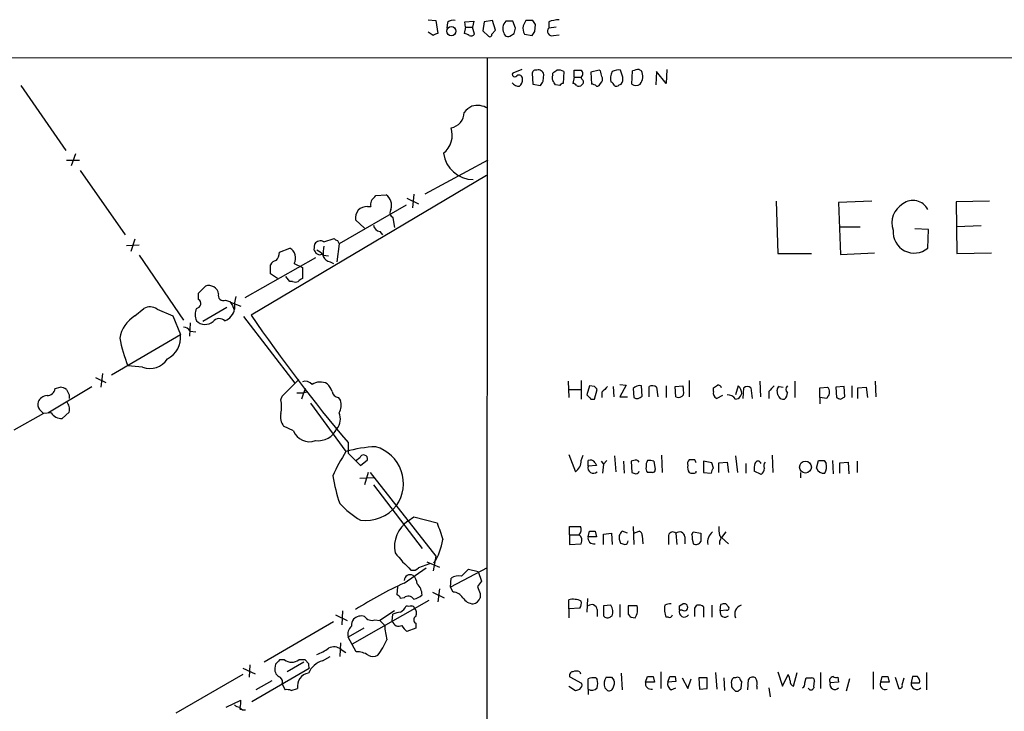
# Model space of a CAD drawing. Extents: x 14 to 1054, y 4 to 883.
# Drawn here: x 803 to 923, y 771 to 855 of the extents above; entities that cross this region are included whole.
import ezdxf

# ---------------------------------------------------------------- set-up
doc = ezdxf.new("R2010")
doc.units = 0
doc.header["$MEASUREMENT"] = 0
doc.layers.add('MAIN', color=5, linetype='CONTINUOUS')

msp = doc.modelspace()

# ---------------------------------------------------------------- linework, layer by layer
at = {"layer": 'MAIN'}
for p, q in [((852.5933, 855.218), (853.5247, 855.1333)), ((853.5247, 855.1333), (853.7787, 853.5246)), ((854.964, 854.8793), (854.8793, 854.202)), ((857.1653, 854.2866), (856.996, 853.5246)), ((857.0807, 854.964), (858.1813, 855.0486)), ((857.1653, 854.2866), (857.0807, 854.964)), ((857.1653, 854.2866), (858.012, 854.2866)), ((858.1813, 855.0486), (858.012, 854.2866)), ((858.266, 853.44), (858.012, 854.2866)), ((859.4513, 854.964), (859.282, 853.8633)), ((860.4673, 855.1333), (859.4513, 854.964)), ((860.806, 853.948), (860.4673, 855.1333)), ((862.076, 855.0486), (861.822, 854.71)), ((863.2613, 854.202), (862.9227, 855.0486)), ((865.378, 855.1333), (864.5313, 855.1333)), ((865.632, 853.7786), (865.7167, 854.6253)), ((867.3253, 854.964), (867.3253, 854.202)), ((868.2567, 854.2866), (867.3253, 854.202)), ((853.186, 853.2706), (852.5933, 853.694)), ((859.282, 853.8633), (859.9593, 853.186)), ((860.3827, 853.44), (860.806, 853.948)), ((862.584, 853.186), (863.092, 853.5246)), ((864.362, 853.44), (865.2933, 853.2706)), ((867.918, 853.2706), (868.5953, 853.3553)), ((57.8273, 850.646), (1050.7133, 850.5613)), ((859.79, 850.5613), (859.3667, 50.4613)), ((864.0233, 849.122), (862.9227, 848.6986)), ((865.2933, 848.6986), (865.378, 847.344)), ((866.648, 847.6826), (866.7327, 848.5293)), ((867.8333, 848.4446), (867.8333, 848.6986)), ((869.188, 848.868), (869.1033, 847.4286)), ((870.458, 848.1906), (870.2887, 847.4286)), ((870.458, 848.1906), (870.458, 849.0373)), ((870.458, 848.1906), (871.3047, 848.1906)), ((871.3893, 847.9366), (871.3047, 848.1906)), ((873.506, 849.0373), (872.49, 848.7833)), ((872.49, 848.7833), (872.5747, 847.344)), ((873.6753, 848.9526), (873.506, 849.0373)), ((876.3847, 848.1906), (876.1307, 849.0373)), ((877.4853, 847.344), (877.57, 848.9526)), ((878.4167, 849.122), (878.6707, 848.9526)), ((880.5333, 848.868), (880.4487, 847.2593)), ((881.7187, 847.4286), (880.5333, 848.868)), ((881.8033, 849.122), (881.7187, 847.4286)), ((802.7247, 847.1746), (808.228, 839.216)), ((865.378, 847.344), (866.3093, 847.1746)), ((868.68, 847.1746), (868.172, 847.2593)), ((873.6753, 847.4286), (873.8447, 847.598)), ((875.9613, 847.2593), (876.2153, 847.344)), ((809.4133, 838.7926), (808.9053, 837.3533)), ((808.3127, 838.0306), (809.9213, 838.0306)), ((859.8747, 838.0306), (852.17, 833.882)), ((810.006, 836.7606), (815.5093, 828.8866)), ((859.7053, 836.168), (830.9187, 819.0653)), ((846.1587, 833.7126), (847.4287, 833.7973)), ((850.8153, 833.882), (850.646, 832.1886)), ((849.884, 832.5273), (841.6713, 827.786)), ((846.074, 833.5433), (846.1587, 833.7126)), ((849.9687, 833.374), (851.408, 832.6966)), ((895.1807, 833.0353), (895.35, 826.6006)), ((906.8647, 833.0353), (902.8007, 832.866)), ((902.8007, 832.866), (903.0547, 826.516)), ((921.258, 833.0353), (917.194, 832.9506)), ((917.194, 832.9506), (917.2787, 826.6006)), ((845.1427, 832.358), (845.566, 832.358)), ((844.804, 829.7333), (843.7033, 830.7493)), ((848.2753, 831.0033), (848.4447, 829.818)), ((846.6667, 829.31), (847.0053, 828.8866)), ((902.8853, 829.9026), (905.4253, 829.9026)), ((913.8073, 829.564), (912.114, 829.6486)), ((913.7227, 827.278), (913.8073, 829.564)), ((920.242, 829.9873), (917.2787, 829.9026)), ((816.6947, 828.3786), (816.1867, 826.8546)), ((838.6233, 827.024), (838.708, 827.786)), ((839.8087, 828.04), (841.0787, 828.4633)), ((841.6713, 827.786), (841.4173, 825.5846)), ((841.502, 828.2093), (841.6713, 827.786)), ((815.6787, 827.6166), (817.2027, 827.7013)), ((834.39, 826.77), (835.66, 827.278)), ((839.3007, 826.4313), (838.8773, 826.6006)), ((895.35, 826.6006), (899.4987, 826.6006)), ((903.0547, 826.516), (907.2033, 826.6853)), ((917.2787, 826.6006), (921.512, 826.6853)), ((817.2027, 826.4313), (822.6213, 818.4726)), ((838.7927, 826.0926), (830.1567, 821.182)), ((836.168, 825.4153), (837.184, 824.9073)), ((839.724, 826.4313), (840.4013, 826.3466)), ((840.5707, 825.5846), (840.994, 825.4153)), ((833.2893, 824.1453), (833.2893, 825.246)), ((834.136, 823.5526), (833.2893, 824.1453)), ((837.184, 824.9073), (837.184, 823.5526)), ((835.66, 823.214), (835.152, 823.8066)), ((835.9987, 823.214), (835.66, 823.214)), ((824.484, 821.7746), (825.3307, 822.6213)), ((824.484, 821.0126), (824.484, 821.7746)), ((828.294, 820.7586), (828.6327, 820.2506)), ((828.3787, 820.674), (829.6487, 820.166)), ((816.6947, 818.9806), (817.7953, 819.912)), ((819.404, 819.8273), (821.3513, 818.9806)), ((827.9553, 819.9966), (824.992, 818.3033)), ((828.6327, 820.2506), (828.802, 819.8273)), ((821.3513, 818.9806), (822.2827, 816.6946)), ((823.468, 818.134), (823.3833, 816.5253)), ((829.9873, 818.896), (836.2527, 810.768)), ((823.468, 817.118), (824.1453, 817.0333)), ((813.816, 811.784), (822.2827, 816.6946)), ((817.626, 812.7153), (815.848, 812.8846)), ((811.8687, 811.4453), (813.1387, 810.8526)), ((812.7153, 811.9533), (812.546, 810.26)), ((834.7287, 809.1593), (836.7607, 811.1913)), ((869.696, 811.022), (869.7807, 808.99)), ((871.3047, 811.1066), (871.3047, 808.8206)), ((884.5127, 811.1066), (884.5127, 809.0746)), ((893.1487, 811.022), (893.2333, 809.0746)), ((897.4667, 811.022), (897.4667, 808.99)), ((907.288, 811.022), (907.3727, 809.0746)), ((806.0267, 807.1273), (811.4453, 810.3446)), ((806.958, 810.0906), (807.5507, 810.26)), ((837.5227, 810.0906), (837.0993, 808.8206)), ((837.2687, 809.5826), (837.8613, 809.752)), ((869.7807, 810.006), (871.3047, 810.006)), ((872.3207, 810.4293), (871.982, 809.3286)), ((872.9133, 810.3446), (872.3207, 810.4293)), ((872.9133, 808.8206), (873.252, 810.006)), ((873.8447, 809.6673), (873.8447, 808.99)), ((875.1993, 810.3446), (875.284, 809.0746)), ((876.046, 810.5986), (876.808, 810.514)), ((876.808, 810.514), (876.046, 809.0746)), ((877.6547, 810.0906), (877.7393, 808.99)), ((878.7553, 809.1593), (878.6707, 810.4293)), ((879.602, 809.0746), (879.602, 810.3446)), ((880.5333, 810.26), (880.7027, 809.0746)), ((881.7187, 810.4293), (881.7187, 808.99)), ((882.8193, 810.3446), (883.7507, 810.4293)), ((882.904, 809.0746), (882.8193, 810.3446)), ((887.476, 809.752), (887.476, 810.1753)), ((890.524, 810.4293), (890.1853, 809.3286)), ((891.1167, 808.9053), (891.2013, 810.1753)), ((892.048, 810.1753), (892.2173, 808.9053)), ((894.2493, 809.752), (894.2493, 808.9053)), ((895.35, 809.3286), (895.2653, 809.9213)), ((895.5193, 810.3446), (896.0273, 810.26)), ((900.5147, 810.1753), (901.446, 810.26)), ((900.5147, 808.99), (900.5147, 810.1753)), ((903.478, 810.3446), (902.462, 810.26)), ((902.462, 810.26), (902.5467, 808.99)), ((903.5627, 809.0746), (903.478, 810.3446)), ((904.4093, 810.4293), (904.4093, 808.99)), ((905.1713, 810.1753), (906.1873, 810.26)), ((905.1713, 808.9053), (905.1713, 810.1753)), ((906.1873, 810.26), (906.3567, 808.99)), ((808.6513, 809.3286), (808.6513, 808.9053)), ((834.5593, 808.736), (834.7287, 809.1593)), ((836.5067, 809.5826), (837.2687, 809.5826)), ((841.5867, 808.99), (841.8407, 808.6513)), ((872.49, 808.8206), (872.9133, 808.8206)), ((876.046, 809.0746), (876.9773, 809.0746)), ((888.5767, 809.244), (887.8993, 808.9053)), ((890.1853, 808.8206), (890.524, 808.9053)), ((900.5147, 808.99), (900.5147, 808.228)), ((901.3613, 808.9053), (900.5147, 808.99)), ((901.446, 809.0746), (901.3613, 808.9053)), ((903.0547, 808.8206), (903.5627, 809.0746)), ((838.2, 808.3126), (842.518, 802.386)), ((805.5187, 807.0426), (801.878, 805.0106)), ((806.45, 807.1273), (805.5187, 807.0426)), ((808.6513, 807.212), (807.8047, 806.45)), ((836.0833, 804.926), (834.898, 805.5186)), ((842.772, 803.4866), (842.772, 802.2166)), ((842.772, 802.2166), (844.296, 800.6926)), ((844.2113, 801.624), (843.7033, 801.2006)), ((844.296, 800.6926), (845.1427, 801.37)), ((869.7807, 802.0473), (870.6273, 799.9306)), ((871.3047, 801.2853), (871.5587, 801.9626)), ((872.1513, 800.608), (872.1513, 801.2853)), ((873.76, 801.2006), (874.014, 800.862)), ((874.4373, 801.2853), (874.014, 800.862)), ((875.3687, 801.878), (875.538, 799.9306)), ((876.4693, 801.2006), (876.554, 799.7613)), ((877.7393, 801.2853), (877.4007, 801.2006)), ((877.4007, 801.2006), (877.4853, 799.846)), ((880.1947, 801.2006), (880.364, 800.1846)), ((881.126, 801.9626), (881.2107, 799.846)), ((885.19, 801.37), (884.5127, 801.37)), ((887.3067, 801.0313), (886.2907, 801.2006)), ((886.2907, 801.2006), (886.2907, 799.846)), ((890.1853, 801.878), (890.4393, 799.846)), ((894.6727, 801.9626), (894.7573, 799.846)), ((900.0913, 800.354), (900.3453, 801.2853)), ((901.0227, 801.2853), (901.2767, 800.9466)), ((902.0387, 801.2853), (902.1233, 799.6766)), ((905.0867, 801.2006), (905.0867, 799.846)), ((873.1673, 800.6926), (872.1513, 800.608)), ((872.998, 801.0313), (873.1673, 800.6926)), ((874.014, 800.862), (873.9293, 799.7613)), ((885.3593, 799.846), (885.3593, 800.0153)), ((887.476, 800.354), (887.3067, 801.0313)), ((888.1533, 801.0313), (889.1693, 801.116)), ((888.1533, 799.846), (888.1533, 801.0313)), ((889.1693, 801.116), (889.3387, 799.846)), ((891.4553, 800.9466), (891.4553, 799.7613)), ((893.318, 799.592), (892.4713, 800.0153)), ((902.97, 801.0313), (903.986, 801.116)), ((902.97, 799.7613), (902.97, 801.0313)), ((903.986, 801.116), (904.0707, 799.6766)), ((845.9893, 799.1686), (844.2113, 799.084)), ((845.2273, 799.846), (844.804, 798.322)), ((845.4813, 799.846), (853.5247, 789.6013)), ((880.0253, 799.846), (879.4327, 799.846)), ((886.2907, 799.846), (887.222, 799.7613)), ((898.144, 799.846), (898.144, 799.1686)), ((845.9047, 798.322), (851.8313, 790.5326)), ((850.138, 793.9193), (850.8153, 794.4273)), ((850.8153, 794.4273), (853.694, 793.6653)), ((869.8653, 792.226), (869.8653, 793.242)), ((869.8653, 793.242), (871.22, 793.242)), ((877.6547, 793.242), (877.7393, 791.0406)), ((869.8653, 792.226), (871.0507, 792.226)), ((869.8653, 792.226), (869.8653, 791.0406)), ((872.1513, 791.972), (872.3207, 792.6493)), ((873.1673, 791.972), (872.1513, 791.972)), ((872.998, 792.6493), (873.1673, 791.972)), ((874.014, 792.3106), (875.03, 792.3953)), ((874.014, 791.0406), (874.014, 792.3106)), ((875.03, 792.3953), (875.1147, 791.0406)), ((876.9773, 792.3953), (876.3, 792.6493)), ((877.7393, 792.3953), (878.4167, 792.6493)), ((878.7553, 792.1413), (878.84, 791.1253)), ((881.9727, 791.972), (881.9727, 791.0406)), ((882.904, 792.3953), (882.9887, 791.0406)), ((884.0047, 791.972), (884.0047, 791.1253)), ((884.8513, 792.226), (885.0207, 792.5646)), ((885.0207, 792.5646), (885.952, 792.3953)), ((889, 792.5646), (888.492, 791.8873)), ((888.492, 791.8873), (889.3387, 791.1253)), ((869.8653, 791.0406), (871.3047, 791.1253)), ((888.238, 791.464), (888.238, 791.0406)), ((853.5247, 789.6013), (853.186, 787.8233)), ((849.63, 786.2993), (852.3393, 788.162)), ((852.7627, 788.67), (851.408, 788.162)), ((852.424, 788.924), (853.948, 788.2466)), ((859.79, 788.162), (855.3027, 785.7913)), ((856.6573, 787.146), (857.504, 787.9926)), ((857.504, 787.9926), (858.6893, 787.7386)), ((855.3027, 785.7913), (855.3873, 786.892)), ((858.6893, 787.7386), (859.1127, 786.5533)), ((848.7833, 784.86), (848.868, 785.876)), ((853.948, 785.622), (853.7787, 784.0133)), ((855.6413, 785.1986), (855.3027, 785.7913)), ((849.63, 784.5213), (849.2067, 784.4366)), ((853.1013, 785.1986), (854.5407, 784.5213)), ((858.9433, 785.0293), (858.9433, 784.5213)), ((872.0667, 784.4366), (871.982, 782.7433)), ((852.678, 784.1826), (843.28, 778.8486)), ((869.7807, 783.1666), (869.7807, 784.2673)), ((871.1353, 783.2513), (869.7807, 783.1666)), ((869.7807, 783.1666), (869.7807, 782.066)), ((874.9453, 783.59), (874.014, 783.5053)), ((874.014, 783.5053), (874.014, 782.32)), ((876.046, 783.6746), (876.046, 782.1506)), ((878.1627, 783.5053), (877.062, 783.5053)), ((877.062, 783.5053), (877.062, 782.4893)), ((883.3273, 783.5053), (883.7507, 783.7593)), ((885.19, 783.2513), (885.444, 783.59)), ((886.2907, 783.4206), (886.2907, 782.1506)), ((887.3067, 783.59), (887.3067, 782.1506)), ((888.3227, 782.9126), (888.4073, 783.6746)), ((889, 783.7593), (889.3387, 783.4206)), ((841.248, 782.4046), (842.6873, 781.7273)), ((842.0947, 782.9126), (842.01, 781.2193)), ((848.4447, 782.9126), (846.6667, 781.7273)), ((848.1907, 781.6426), (848.2753, 782.4893)), ((873.252, 783.082), (873.252, 782.2353)), ((874.9453, 782.2353), (875.1147, 782.32)), ((877.4007, 782.1506), (877.9087, 782.066)), ((881.9727, 782.1506), (881.7187, 782.1506)), ((883.666, 782.9973), (883.3273, 782.9973)), ((889.0847, 782.9973), (888.3227, 782.9126)), ((840.994, 781.558), (832.5273, 776.6473)), ((844.7193, 780.796), (842.772, 779.6953)), ((846.074, 781.812), (846.6667, 781.7273)), ((846.6667, 781.7273), (847.2593, 781.1346)), ((851.0693, 780.796), (849.9687, 780.3726)), ((851.0693, 781.3886), (851.0693, 780.796)), ((843.788, 777.9173), (842.772, 779.6953)), ((841.8407, 779.018), (841.756, 777.3246)), ((839.6393, 776.8166), (840.5707, 777.3246)), ((841.9253, 778.1713), (842.518, 777.8326)), ((830.7493, 776.3086), (830.6647, 774.7846)), ((833.882, 776.3933), (833.7973, 775.8853)), ((834.9827, 776.9013), (834.39, 776.9013)), ((837.3533, 776.6473), (835.3213, 775.462)), ((837.5227, 776.9013), (836.7607, 776.9013)), ((837.946, 776.478), (837.5227, 776.9013)), ((829.9027, 775.1233), (821.69, 770.382)), ((829.9027, 775.8853), (831.4267, 775.208)), ((831.0033, 771.8213), (838.0307, 775.8853)), ((871.3893, 774.0226), (869.95, 774.7846)), ((871.1353, 775.462), (871.22, 775.208)), ((873.0827, 774.7), (873.252, 774.5306)), ((875.03, 774.7846), (875.284, 774.446)), ((876.2153, 775.2926), (876.3, 773.2606)), ((879.1787, 774.192), (879.4327, 774.8693)), ((880.11, 774.8693), (880.2793, 774.192)), ((881.0413, 775.462), (881.0413, 773.43)), ((881.888, 774.192), (882.142, 774.8693)), ((882.8193, 774.8693), (882.904, 774.2766)), ((883.666, 774.7), (884.3433, 773.43)), ((885.698, 774.7), (885.7827, 773.3453)), ((886.714, 774.7), (885.698, 774.7)), ((886.714, 773.43), (886.714, 774.7)), ((887.73, 775.3773), (887.8993, 773.3453)), ((888.746, 774.7), (888.8307, 773.176)), ((890.1853, 774.7), (889.9313, 774.7)), ((895.35, 775.462), (895.9427, 773.684)), ((895.9427, 773.684), (896.62, 775.1233)), ((897.2973, 773.684), (897.7207, 775.3773)), ((898.652, 774.1073), (898.8213, 774.7)), ((900.5993, 775.3773), (900.5993, 773.43)), ((902.716, 774.7846), (902.8007, 774.192)), ((907.034, 775.462), (907.034, 773.3453)), ((907.9653, 774.192), (908.1347, 774.8693)), ((908.812, 774.8693), (908.9813, 774.192)), ((909.7433, 774.7846), (910.1667, 773.43)), ((910.59, 773.8533), (910.844, 774.7)), ((911.86, 774.8693), (911.6907, 774.1073)), ((912.4527, 774.8693), (911.86, 774.8693)), ((913.5533, 775.3773), (913.5533, 773.2606)), ((833.4587, 774.3613), (831.5113, 773.2606)), ((834.7287, 773.938), (835.0673, 773.2606)), ((869.7807, 773.684), (870.6273, 773.176)), ((872.1513, 773.3453), (872.1513, 774.6153)), ((874.4373, 773.2606), (874.1833, 773.5146)), ((880.2793, 774.192), (879.1787, 774.192)), ((882.904, 774.2766), (881.888, 774.192)), ((882.3113, 773.2606), (882.904, 773.5146)), ((884.3433, 773.43), (884.7667, 774.6153)), ((889.6773, 773.938), (889.6773, 773.5993)), ((890.8627, 773.43), (890.9473, 774.2766)), ((891.7093, 773.2606), (891.794, 774.5306)), ((892.81, 773.684), (892.81, 773.3453)), ((894.2493, 773.5146), (894.4187, 772.414)), ((902.8007, 774.192), (901.7847, 774.1073)), ((904.1553, 774.6153), (903.732, 773.0913)), ((908.9813, 774.192), (907.9653, 774.192)), ((911.6907, 774.1073), (912.7067, 774.1073)), ((835.8293, 773.176), (836.5913, 773.43)), ((872.1513, 773.3453), (872.1513, 772.668)), ((885.7827, 773.3453), (886.714, 773.43)), ((890.1853, 773.0913), (890.524, 773.0913)), ((827.8707, 771.144), (829.6487, 771.9906)), ((829.4793, 771.144), (829.564, 770.8053))]:
    msp.add_line(p, q, dxfattribs=at)
for centre, radius in [((855.4171, 853.8112), 0.5613), ((898.7482, 800.4935), 0.7226)]:
    msp.add_circle(centre, radius, dxfattribs=at)
for centre, radius, start, end in [((855.6413, 854.2303), 0.938, 74.289525, 136.222366), ((863.3021, 854.1544), 1.5809, 159.424867, 213.989611), ((862.4993, 643.3988), 211.6502, 89.885381, 90.114592), ((865.8009, 854.2019), 1.6282, 171.021336, 207.901296), ((1033.6669, 770.1547), 189.2834, 153.323728, 153.552938), ((738.5589, 770.212), 152.6261, 33.578069, 33.807272), ((868.7799, 850.9928), 4.2292, 92.501675, 110.117139), ((853.8374, 852.5691), 0.9573, 93.51548, 132.879217), ((856.937, 852.5685), 0.9579, 47.132054, 86.468811), ((857.8003, 853.8635), 0.6295, 250.359033, 317.717127), ((860.1287, 853.3836), 0.2603, 229.39393, 12.519254), ((862.4145, 854.1172), 0.9465, 243.440363, 280.316217), ((693.8208, 896.1898), 174.5653, 345.853137, 346.082312), ((738.4742, 938.1918), 152.626, 326.192759, 326.421963), ((867.7548, 853.821), 0.5741, 138.424473, 286.515703), ((863.1767, 848.5293), 0.3053, 146.315138, 326.315138), ((863.6847, 848.0128), 0.4302, 349.79524, 126.187964), ((865.759, 848.5716), 0.4827, 74.745922, 164.745922), ((866.0916, 848.4204), 0.6503, 9.640488, 108.432162), ((868.4688, 848.1059), 0.7201, 151.943894, 208.049084), ((783.42, 975.8563), 152.626, 303.578089, 303.807293), ((868.5531, 847.8947), 1.1621, 56.882912, 100.501532), ((870.8814, 1060.737), 211.7001, 269.885408, 270.114565), ((870.9435, 848.614), 0.5565, 310.467296, 49.526022), ((704.4585, 806.2698), 174.5169, 13.927616, 14.156831), ((873.2092, 847.9367), 0.7201, 331.943894, 28.049084), ((876.6174, 848.0213), 1.7248, 150.600808, 194.206236), ((875.8343, 847.6829), 1.3865, 77.655866, 121.266381), ((875.4532, 847.9367), 0.9654, 322.127098, 15.246791), ((878.4589, 846.7106), 2.4118, 91.002586, 111.627155), ((877.4104, 848.2721), 1.4323, 319.610013, 28.366864), ((863.6822, 848.1344), 1.048, 216.342889, 274.767274), ((863.1225, 847.8398), 0.9902, 310.782042, 5.60984), ((739.4902, 932.0958), 152.626, 326.192759, 326.421963), ((740.9911, 762.8306), 152.6538, 33.578089, 33.807251), ((869.1456, 846.8784), 0.5518, 94.396316, 147.536771), ((870.2464, 846.8784), 0.5518, 32.463229, 85.603684), ((871.0018, 847.6076), 0.521, 236.206235, 318.04957), ((871.22, 847.598), 0.3787, 296.558284, 63.434949), ((872.5153, 846.387), 0.9588, 47.155503, 86.448267), ((873.2351, 847.5386), 0.4537, 261.405541, 345.969882), ((874.6484, 846.8777), 0.7791, 22.400936, 67.599064), ((875.6265, 847.4864), 0.4046, 230.415647, 325.850351), ((877.9933, 848), 0.8297, 232.246149, 307.753851), ((859.3664, 841.9257), 3.0674, 117.979423, 140.602432), ((858.6008, 842.2062), 2.5201, 59.635551, 105.500988), ((855.091, 843.892), 1.9052, 278.947142, 359.416536), ((852.6437, 841.1209), 2.8841, 308.93004, 17.955605), ((858.1437, 839.3818), 3.7221, 187.790055, 269.27649), ((846.582, 832.5273), 1.5264, 340.559549, 56.308891), ((846.5609, 832.6331), 1.0322, 118.143992, 195.456665), ((911.9657, 830.3939), 2.6399, 119.277004, 200.270521), ((911.9089, 831.0537), 2.0548, 28.029185, 126.915069), ((845.0287, 831.0117), 1.3511, 85.159939, 191.198491), ((848.6258, 831.6307), 0.7186, 147.265253, 240.809883), ((846.7937, 830.199), 0.898, 188.130102, 261.869898), ((912.0603, 829.2523), 2.581, 174.954297, 310.098048), ((839.3819, 827.3776), 0.788, 57.205358, 148.783105), ((841.5443, 828.7595), 0.5518, 212.463229, 265.603684), ((832.9717, 826.7647), 1.4183, 314.551516, 0.214106), ((835.0569, 826.1129), 1.3119, 327.877496, 62.6322), ((838.3272, 826.5585), 0.5517, 4.376403, 57.539959), ((838.157, 825.2028), 1.9912, 38.095812, 66.153792), ((881.8, 741.856), 94.6529, 116.450487, 116.679643), ((844.8446, 826.5583), 5.1292, 169.056798, 183.311688), ((834.0456, 824.9431), 0.8147, 95.557346, 158.173778), ((840.8809, 826.8401), 1.2933, 206.551182, 256.121711), ((836.3374, 823.8487), 0.7194, 241.913927, 298.079046), ((921.5799, 696.3834), 152.6259, 123.57026, 123.799443), ((825.7541, 821.4976), 1.2008, 9.220702, 110.645955), ((827.5101, 821.4729), 0.6107, 159.176019, 296.854527), ((824.1648, 820.5067), 0.5983, 276.256641, 57.749929), ((870.39, 947.8431), 133.8751, 251.443666, 251.672849), ((832.4002, 820.2084), 3.5341, 161.131836, 186.190519), ((818.5255, 818.4616), 1.6238, 57.24845, 116.722847), ((825.8602, 819.15), 1.7995, 154.947329, 205.052671), ((827.0553, 820.1278), 1.8559, 290.370316, 350.681819), ((818.7647, 815.5625), 3.9961, 121.199081, 169.783129), ((825.2924, 819.4584), 1.5081, 225.214912, 310.010361), ((827.0219, 817.6613), 0.9948, 46.926654, 139.807271), ((998.1839, 934.0328), 202.9659, 214.502167, 220.030303), ((822.5365, 816.525), 1.1043, 32.481141, 85.595723), ((833.757, 820.103), 19.309, 191.445815, 201.952388), ((819.3076, 816.3914), 2.9905, 297.187975, 5.819068), ((818.515, 815.1283), 2.5716, 249.775141, 327.094757), ((837.5226, 809.879), 1.1111, 40.360804, 107.741921), ((839.3717, 809.078), 1.8213, 61.812596, 123.393409), ((805.9401, 810.2792), 1.0352, 270.10516, 349.503081), ((807.4658, 808.7354), 1.527, 56.315136, 86.812677), ((977.8319, 894.3172), 189.3281, 206.443679, 206.672862), ((838.355, 808.8345), 2.6346, 20.380163, 44.566345), ((841.7137, 809.879), 0.898, 188.130102, 261.869898), ((788.4202, 725.4878), 119.7487, 44.893901, 45.12305), ((1043.5332, 640.6561), 239.4973, 134.885425, 135.114575), ((878.4166, 809.4982), 0.9651, 74.735509, 142.133868), ((879.998, 809.5354), 0.9009, 53.544775, 116.075842), ((880.4876, 809.6249), 3.3608, 354.942015, 13.848109), ((888.1534, 809.5615), 0.7037, 164.292832, 248.832127), ((803.0473, 937.3561), 152.6537, 303.57811, 303.807272), ((888.0517, 810.0652), 0.4539, 14.039305, 98.578205), ((889.605, 809.4498), 1.3432, 2.056523, 46.825242), ((891.6246, 809.7306), 0.614, 46.405547, 133.587694), ((1063.9004, 640.7533), 239.462, 134.881179, 135.110379), ((895.8162, 809.8786), 0.5526, 122.502209, 175.567893), ((896.9588, 810.0059), 0.5988, 135.006765, 224.986468), ((900.8815, 809.6673), 0.8185, 313.604026, 46.395974), ((805.8577, 808.1858), 1.0587, 163.752784, 216.867733), ((806.0614, 807.8955), 1.3537, 95.059935, 154.326485), ((807.4223, 807.5645), 1.2785, 343.996127, 45.858786), ((830.4096, 807.8893), 4.2352, 348.467733, 11.532267), ((840.2121, 808.0609), 1.7323, 327.38878, 19.926591), ((999.2609, 936.0994), 179.6406, 224.885409, 225.114546), ((878.1345, 809.7518), 0.8582, 242.58101, 316.336171), ((883.2003, 809.8225), 0.8045, 248.38772, 322.124392), ((889.254, 808.228), 1.1039, 32.469202, 94.400696), ((889.8474, 809.836), 1.1506, 306.016391, 342.917772), ((896.0274, 809.498), 0.6982, 194.040224, 284.032263), ((895.5692, 809.5557), 0.9665, 310.484912, 1.594926), ((945.1507, 935.9051), 133.8751, 251.443666, 251.672849), ((678.2647, 680.2966), 179.6055, 44.885409, 45.114591), ((807.7201, 807.9741), 1.5264, 213.69215, 273.177123), ((836.2531, 806.6194), 1.7459, 165.971716, 219.088287), ((839.9973, 806.3554), 1.8434, 320.383862, 24.754952), ((838.0427, 805.7155), 2.1125, 201.945958, 290.795078), ((839.0923, 806.3069), 2.5837, 263.341206, 334.141081), ((846.6319, 788.5917), 14.3947, 91.883838, 106.606258), ((844.8783, 798.4802), 4.6771, 324.767925, 74.111816), ((863.4446, 789.1075), 24.7839, 147.603756, 155.404973), ((844.677, 801.4969), 0.4827, 344.757375, 164.734471), ((869.6113, 801.2854), 1.6934, 306.867191, 359.996617), ((872.4374, 800.7007), 0.6509, 30.528928, 116.07687), ((877.9933, 800.8618), 0.4938, 30.979674, 120.953808), ((880.1104, 800.7348), 0.8731, 140.912826, 194.018736), ((879.6445, 799.7204), 1.5792, 69.609571, 97.70781), ((884.9364, 800.9042), 0.6297, 132.290215, 199.634851), ((800.5697, 758.8607), 94.6976, 26.443722, 26.672824), ((892.937, 800.8196), 0.4016, 18.434949, 161.565051), ((900.684, 970.6351), 169.3501, 269.885409, 270.114592), ((872.7792, 800.3953), 0.6629, 161.286282, 315.495023), ((877.9873, 800.1181), 0.4415, 270.778604, 346.536569), ((879.8562, 800.3117), 0.6295, 160.359033, 227.717127), ((880.0677, 800.1423), 0.2993, 261.856362, 8.124688), ((885.4866, 800.4811), 1.1627, 169.519291, 213.109188), ((888.1795, 799.7017), 0.9594, 137.162672, 176.438195), ((894.8446, 800.269), 2.3868, 163.507232, 186.101609), ((892.6984, 800.4348), 1.046, 306.322154, 355.569787), ((894.3114, 800.6763), 0.6549, 137.828116, 209.481187), ((900.9341, 800.6315), 0.8873, 198.224626, 281.256743), ((900.0066, 800.5234), 1.3388, 325.30214, 18.428182), ((865.2154, 803.7003), 24.6797, 189.981432, 198.092467), ((920.0893, 926.7611), 133.8751, 251.443666, 251.672849), ((884.936, 800.6433), 0.9027, 242.035415, 297.964585), ((849.9297, 803.6496), 11.1703, 222.968119, 239.712106), ((844.9031, 798.8408), 4.8748, 262.845827, 321.135337), ((852.2537, 790.7658), 3.7974, 123.857871, 191.255487), ((1362.0247, 961.9716), 535.4691, 198.319505, 198.548691), ((870.4582, 792.8468), 0.8582, 313.663829, 27.41899), ((891.4974, 792.9457), 3.3572, 174.936598, 193.863223), ((847.3108, 792.683), 7.1381, 326.609582, 351.543653), ((870.5273, 791.5256), 0.8744, 332.755086, 53.229706), ((872.8404, 791.8144), 0.7069, 167.117774, 282.882226), ((872.6594, 961.9991), 169.3501, 269.885409, 270.114558), ((877.4423, 791.9296), 1.4961, 171.865023, 208.751061), ((1003.1421, 707.7127), 152.6537, 146.192759, 146.421922), ((878.3067, 792.2091), 0.4537, 351.405541, 75.969882), ((882.5131, 792.0193), 0.5424, 43.886948, 185.002223), ((883.3449, 791.899), 0.6639, 6.313504, 131.617054), ((889.0096, 792.3026), 4.159, 181.055326, 196.44365), ((1139.9518, 791.8873), 254.0003, 179.885409, 180.114592), ((888.3157, 791.3279), 1.544, 126.777126, 190.724062), ((888.0051, 791.8027), 0.411, 304.513548, 55.478552), ((918.7347, 918.1251), 133.8751, 251.443666, 251.672849), ((876.6386, 791.464), 0.4234, 270.013532, 0), ((885.3594, 791.7179), 0.6825, 240.249913, 330.257201), ((862.2058, 800.6536), 17.3211, 217.85337, 227.378281), ((850.7307, 788.811), 0.938, 254.289525, 316.222366), ((850.3662, 786.589), 0.7378, 60.398618, 176.192124), ((849.7712, 786.1158), 1.4709, 3.851648, 49.281668), ((856.2763, 785.7488), 1.4482, 74.746963, 127.870126), ((870.273, 741.2046), 49.595, 114.596885, 122.393654), ((849.8825, 784.8144), 1.9493, 1.34042, 45.914526), ((1028.1676, 659.2268), 211.6403, 143.014163, 143.243367), ((1070.4273, 870.094), 227.9506, 201.682146, 201.911352), ((848.4864, 784.1397), 0.7791, 22.400936, 67.599064), ((850.1457, 783.8978), 0.8091, 34.149649, 129.594322), ((850.3927, 786.4673), 2.1571, 281.297952, 311.829859), ((855.5567, 783.6746), 1.5264, 33.691109, 86.822669), ((858.2236, 785.4101), 1.6557, 212.467211, 265.604214), ((857.8497, 784.8851), 1.1525, 282.374599, 341.599637), ((870.3148, 782.1312), 2.2019, 63.283666, 104.038137), ((848.0902, 784.4177), 2.0125, 303.695595, 333.040251), ((850.2227, 952.8051), 169.3001, 269.885375, 270.114592), ((850.6036, 783.2089), 0.2994, 8.140927, 98.121983), ((850.3594, 782.6391), 0.8167, 330.36824, 48.554055), ((870.373, 783.8441), 0.9657, 322.1297, 15.24367), ((872.5922, 783.009), 0.6639, 6.313504, 131.617054), ((873.7299, 782.7816), 1.4597, 341.565051, 33.629103), ((876.3651, 783.0805), 1.8471, 326.685888, 13.295936), ((883.4333, 783.0821), 1.9513, 164.912537, 208.514145), ((882.142, 782.7218), 1.0512, 80.732119, 124.320447), ((756.3273, 783.2513), 127.0003, 359.885409, 0.114591), ((883.91, 783.3559), 0.4337, 235.767694, 111.548737), ((631.19, 782.7433), 254.0005, 359.885409, 0.114591), ((885.6979, 782.6582), 0.9658, 52.133342, 105.242111), ((888.8305, 782.829), 0.9456, 79.674018, 116.586729), ((889.1411, 783.2513), 0.2602, 257.480746, 40.589353), ((891.2167, 782.5201), 1.1269, 108.307936, 203.762711), ((844.4231, 780.8803), 1.4075, 74.298955, 133.776594), ((845.6929, 782.7855), 1.0454, 211.756151, 291.379055), ((849.3221, 780.4854), 2.2608, 92.925809, 117.581727), ((851.2951, 781.8119), 0.4798, 118.071082, 241.923298), ((874.5187, 782.7069), 0.6359, 217.473558, 312.131868), ((961.9313, 867.0199), 119.7841, 224.885442, 225.114558), ((882.1279, 782.4752), 0.3598, 244.446281, 348.683821), ((883.92, 782.7797), 0.6314, 159.840125, 323.558366), ((888.9082, 782.7492), 0.6079, 164.406767, 315.08664), ((844.1208, 780.0173), 1.3867, 131.866519, 193.42695), ((844.6991, 781.0602), 1.5038, 146.20849, 180.388621), ((858.4679, 781.8287), 11.2301, 183.543554, 192.716794), ((848.9739, 781.8331), 0.806, 193.670747, 299.927405), ((851.1967, 781.9393), 1.9906, 203.844128, 231.910186), ((836.9871, 783.0493), 5.8163, 289.849372, 305.945242), ((841.0489, 777.2261), 1.289, 47.162976, 120.15949), ((838.93, 783.172), 9.3931, 322.808155, 336.034167), ((843.7816, 775.2371), 2.6802, 57.357638, 89.863185), ((845.82, 778.4462), 1.1216, 238.099666, 301.900334), ((961.1359, 649.6474), 179.6053, 134.885409, 135.114591), ((835.8717, 778.2418), 1.6085, 236.448244, 303.551756), ((838.8763, 776.3085), 0.9456, 169.674018, 206.58673), ((840.5273, 774.1273), 2.8321, 108.273091, 155.703718), ((834.9063, 775.809), 1.1116, 176.064211, 247.153345), ((834.0373, 774.192), 0.7365, 339.828155, 53.568844), ((838.2061, 773.6795), 1.634, 99.159667, 188.78322), ((870.2886, 775.0387), 0.4233, 89.986464, 216.886139), ((870.712, 774.4453), 1.1013, 67.395743, 112.604257), ((872.7731, 772.941), 1.786, 80.017665, 110.373943), ((875.568, 773.9762), 1.4596, 146.368723, 198.43619), ((874.6914, 944.1344), 169.3501, 269.885409, 270.114558), ((879.7714, 944.2191), 169.3501, 269.885409, 270.114558), ((882.4807, 944.1691), 169.3001, 269.885375, 270.114592), ((890.3124, 774.1496), 0.6695, 124.698943, 198.426829), ((890.4393, 774.361), 0.4236, 53.157154, 126.842846), ((891.2441, 774.7426), 0.5525, 184.422569, 237.506537), ((892.2982, 774.211), 0.597, 54.992255, 147.630393), ((891.4556, 773.9804), 1.3865, 347.655866, 31.266381), ((895.3494, 774.2764), 1.527, 3.187323, 33.684864), ((899.16, 944.0498), 169.3501, 269.885409, 270.114592), ((899.5333, 774.3806), 0.3213, 341.113913, 96.182635), ((902.1899, 774.3835), 0.4904, 97.806214, 214.279856), ((902.5468, 775.7168), 0.9474, 243.448472, 280.287538), ((908.4734, 944.2191), 169.3501, 269.885409, 270.114558), ((911.9446, 774.2766), 0.7807, 347.475173, 49.394725), ((870.7885, 773.8617), 0.622, 303.884221, 14.992537), ((872.6115, 774.0158), 0.8133, 235.536108, 321.956335), ((871.7709, 774.0226), 1.5658, 341.068631, 18.931369), ((874.7524, 773.5852), 0.4524, 225.850821, 351.022765), ((874.4749, 774.05), 0.9008, 323.5321, 26.078638), ((879.8677, 774.0343), 0.7068, 167.108065, 282.884033), ((882.7204, 774.0084), 0.8524, 167.561596, 241.318192), ((1016.9062, 900.3201), 179.5699, 224.885363, 225.114592), ((897.4643, 774.2593), 0.599, 170.196467, 253.812868), ((898.2284, 773.938), 0.4561, 291.829402, 21.785083), ((899.414, 773.5993), 0.3491, 194.040224, 345.959776), ((901.7013, 773.684), 1.9559, 162.363579, 184.968472), ((902.3351, 773.8836), 0.5941, 157.881617, 321.602268), ((908.4874, 773.8956), 0.6004, 150.416105, 293.554507), ((910.2655, 773.7545), 0.3392, 253.066164, 16.933836), ((912.368, 773.9803), 0.6891, 169.379834, 317.48751), ((835.2791, 771.6942), 1.5807, 69.629778, 97.700518), ((828.5538, 900.268), 133.8752, 288.317001, 288.54617), ((805.9934, 857.9606), 119.7841, 314.885442, 315.114558), ((829.5381, 772.0995), 0.9573, 227.120783, 266.478547), ((827.2749, 771.737), 2.3873, 343.508337, 6.097947), ((830.0805, 771.4066), 0.6224, 213.917299, 284.971738)]:
    msp.add_arc(centre, radius, start, end, dxfattribs=at)

doc.saveas('drawing.dxf')
